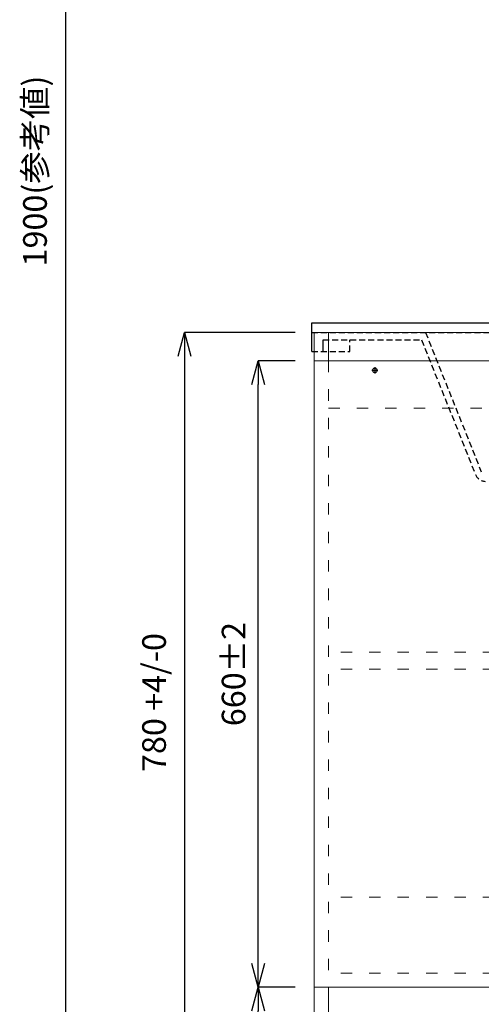
# Model space of a CAD drawing. Units: millimetres. Extents: x 149 to 4306, y 132 to 3018.
# Drawn here: x 1922 to 2409, y 896 to 1933 of the extents above; entities that cross this region are included whole.
import ezdxf

# ---------------------------------------------------------------- set-up
doc = ezdxf.new("R2010")
doc.units = ezdxf.units.MM
for name, pattern in [('ACAD_ISO03W100', [30, 12, -18]), ('CENTER2', [28.575, 19.05, -3.175, 3.175, -3.175]), ('HIDDEN', [9.525, 6.35, -3.175])]:
    doc.linetypes.add(name, pattern=pattern)
doc.layers.add('01', color=4, linetype='Continuous', lineweight=5)
doc.layers.add('寸法線', color=3, linetype='Continuous', lineweight=15)
doc.layers.add('红中心线', color=1, linetype='CENTER2')
doc.styles.add('japanese', font='romans.shx', dxfattribs={"bigfont": 'bigfont.shx'})
doc.dimstyles.new('KIHON', dxfattribs={"dimscale": 10, "dimtxt": 2.5, "dimasz": 2.5, "dimexe": 0, "dimexo": 2, "dimgap": 1, "dimtad": 1, "dimdec": 0, "dimdsep": 46, "dimtxsty": 'japanese', "dimblk": 'OPEN30', "dimcen": 2.5, "dimadec": 0, "dimazin": 0, "dimtfac": 1, "dimtdec": 0, "dimtmove": 0, "dimatfit": 0, "dimfxl": 1, "dimarcsym": 0})

# ---------------------------------------------------------------- blocks, each defined once
blk = doc.blocks.new('_Open30')
at = {"color": 0, "linetype": 'ByBlock', "lineweight": -2}
for p, q in [((-1, 0.268), (0, 0)), ((0, 0), (-1, -0.268)), ((0, 0), (-1, 0))]:
    blk.add_line(p, q, dxfattribs=at)
blk = doc.blocks.new('*D152')
at = {"layer": 'Defpoints', "color": 0}
for p in [(2232.4, 1603.9), (2095.8, 823.9), (2232.4, 823.9)]:
    blk.add_point(p, dxfattribs=at)
at = {"layer": '寸法線', "color": 0, "lineweight": -2}
for p, q in [((2212.4, 1603.9), (2095.8, 1603.9)), ((2095.8, 1578.9), (2095.8, 848.9)), ((2212.4, 823.9), (2095.8, 823.9))]:
    blk.add_line(p, q, dxfattribs=at)
at = {"layer": '寸法線', "color": 0, "lineweight": -2, "xscale": 25, "yscale": 25, "zscale": 25}
for p, rotation in [((2095.8, 1603.9), 90), ((2095.8, 823.9), 270)]:
    blk.add_blockref('_Open30', p, dxfattribs=dict(at, rotation=rotation))
at = {"layer": '寸法線', "color": 0, "insert": (2066.8, 1213.9), "char_height": 25, "attachment_point": 5, "rotation": 90, "style": 'japanese'}
blk.add_mtext('780 +4/-0', dxfattribs=at)
blk = doc.blocks.new('*D153')
at = {"layer": 'Defpoints', "color": 0}
for p in [(2173.2, 913.9), (2232.4, 913.9), (2232.4, 823.9)]:
    blk.add_point(p, dxfattribs=at)
at = {"layer": '寸法線', "color": 0, "lineweight": -2}
for p, q in [((2212.4, 913.9), (2173.2, 913.9)), ((2173.2, 848.9), (2173.2, 888.9)), ((2212.4, 823.9), (2173.2, 823.9))]:
    blk.add_line(p, q, dxfattribs=at)
at = {"layer": '寸法線', "color": 0, "lineweight": -2, "xscale": 25, "yscale": 25, "zscale": 25}
for p, rotation in [((2173.2, 913.9), 90), ((2173.2, 823.9), 270)]:
    blk.add_blockref('_Open30', p, dxfattribs=dict(at, rotation=rotation))
at = {"layer": '寸法線', "color": 0, "insert": (2150.7, 868.9), "char_height": 25, "attachment_point": 5, "rotation": 90, "style": 'japanese'}
blk.add_mtext('90', dxfattribs=at)
blk = doc.blocks.new('*D154')
at = {"layer": 'Defpoints', "color": 0}
for p in [(2173.2, 1573.9), (2232.4, 1573.9), (2232.4, 913.9)]:
    blk.add_point(p, dxfattribs=at)
at = {"layer": '寸法線', "color": 0, "lineweight": -2}
for p, q in [((2212.4, 1573.9), (2173.2, 1573.9)), ((2173.2, 938.9), (2173.2, 1548.9)), ((2212.4, 913.9), (2173.2, 913.9))]:
    blk.add_line(p, q, dxfattribs=at)
at = {"layer": '寸法線', "color": 0, "lineweight": -2, "xscale": 25, "yscale": 25, "zscale": 25}
for p, rotation in [((2173.2, 1573.9), 90), ((2173.2, 913.9), 270)]:
    blk.add_blockref('_Open30', p, dxfattribs=dict(at, rotation=rotation))
at = {"layer": '寸法線', "color": 0, "insert": (2150.7, 1243.9), "char_height": 25, "attachment_point": 5, "rotation": 90, "style": 'japanese'}
blk.add_mtext('660±2', dxfattribs=at)
blk = doc.blocks.new('*D166')
at = {"layer": 'Defpoints', "color": 0}
for p in [(2555.9, 2723.9), (1970.3, 823.9), (2232.4, 823.9)]:
    blk.add_point(p, dxfattribs=at)
at = {"layer": '寸法線', "color": 0, "lineweight": -2}
for p, q in [((2535.9, 2723.9), (1970.3, 2723.9)), ((1970.3, 2698.9), (1970.3, 848.9)), ((2212.4, 823.9), (1970.3, 823.9))]:
    blk.add_line(p, q, dxfattribs=at)
at = {"layer": '寸法線', "color": 0, "lineweight": -2, "xscale": 25, "yscale": 25, "zscale": 25}
for p, rotation in [((1970.3, 2723.9), 90), ((1970.3, 823.9), 270)]:
    blk.add_blockref('_Open30', p, dxfattribs=dict(at, rotation=rotation))
at = {"layer": '寸法線', "color": 0, "insert": (1941.2, 1773.9), "char_height": 25, "attachment_point": 5, "rotation": 90, "style": 'japanese'}
blk.add_mtext('1900(参考値)', dxfattribs=at)

msp = doc.modelspace()

# ---------------------------------------------------------------- linework, layer by layer
for p, q in [((2229.9, 1583.9), (2229.9, 1613.9)), ((2229.9, 1613.9), (2979.9, 1613.9)), ((2241.9, 1583.9), (2241.9, 1596.1))]:
    msp.add_line(p, q)
at = {"linetype": 'HIDDEN'}
for p, q in [((2229.9, 1603.9), (2979.9, 1603.9)), ((2349.9, 1603.9), (2408.7, 1456.9)), ((2241.9, 1596.1), (2345.7, 1596.1)), ((2269.9, 1583.9), (2269.9, 1596.1)), ((2345.7, 1596.1), (2402.4, 1454.4)), ((2229.9, 1583.9), (2269.9, 1583.9))]:
    msp.add_line(p, q, dxfattribs=at)
at = {"color": 7, "linetype": 'Continuous'}
msp.add_circle((2296.4, 1563.9), 2.4, dxfattribs=at)
at = {"linetype": 'HIDDEN'}
msp.add_arc((2413.4, 1458.7), 11.8, 201.8014, 266.4237, dxfattribs=at)
at = {"layer": '01'}
for p, q in [((2232.4, 1603.9), (2977.4, 1603.9)), ((2232.4, 823.9), (2232.4, 1603.9)), ((2247.4, 1573.9), (2247.4, 1603.9)), ((2232.4, 1573.9), (2977.4, 1573.9)), ((2977.4, 913.9), (2232.4, 913.9)), ((2247.4, 823.9), (2247.4, 913.9))]:
    msp.add_line(p, q, dxfattribs=at)
at = {"layer": '01', "linetype": 'ACAD_ISO03W100'}
for p, q in [((2247.4, 1573.9), (2247.4, 913.9)), ((2247.4, 1523.9), (2962.4, 1523.9)), ((2962.4, 1266.9), (2247.4, 1266.9)), ((2962.4, 1248.9), (2247.4, 1248.9)), ((2962.4, 1008.9), (2247.4, 1008.9)), ((2962.4, 928.9), (2247.4, 928.9))]:
    msp.add_line(p, q, dxfattribs=at)
at = {"layer": '红中心线'}
for p, q in [((2296.4, 1567.2), (2296.4, 1560.6)), ((2299.7, 1563.9), (2293.1, 1563.9))]:
    msp.add_line(p, q, dxfattribs=at)

# ---------------------------------------------------------------- dimensions: what is measured, and where the dimension line sits
at = {"layer": '寸法線'}
dim = msp.add_linear_dim(base=(1970.3, 823.9), p1=(2555.9, 2723.9), p2=(2232.4, 823.9), angle=90, text='<>(参考値)', dimstyle='KIHON', dxfattribs=at)
dim.commit()
dim.dimension.update_dxf_attribs({"geometry": '*D166', "text_midpoint": (1941.2, 1773.9)})
for base, p1, p2, text, picture, middle in [((2095.8, 823.9), (2232.4, 1603.9), (2232.4, 823.9), '<> +4/-0', '*D152', (2066.8, 1213.9)), ((2173.2, 1573.9), (2232.4, 913.9), (2232.4, 1573.9), '<>±2', '*D154', (2150.7, 1243.9))]:
    dim = msp.add_linear_dim(base=base, p1=p1, p2=p2, angle=90, text=text, dimstyle='KIHON', override={"dimtmove": 1}, dxfattribs=at)
    dim.commit()
    dim.dimension.update_dxf_attribs({"geometry": picture, "text_midpoint": middle})
dim = msp.add_linear_dim(base=(2173.2, 913.9), p1=(2232.4, 823.9), p2=(2232.4, 913.9), angle=90, dimstyle='KIHON', override={"dimtmove": 1}, dxfattribs=at)
dim.commit()
dim.dimension.update_dxf_attribs({"geometry": '*D153', "text_midpoint": (2150.7, 868.9)})

doc.saveas('drawing.dxf')
